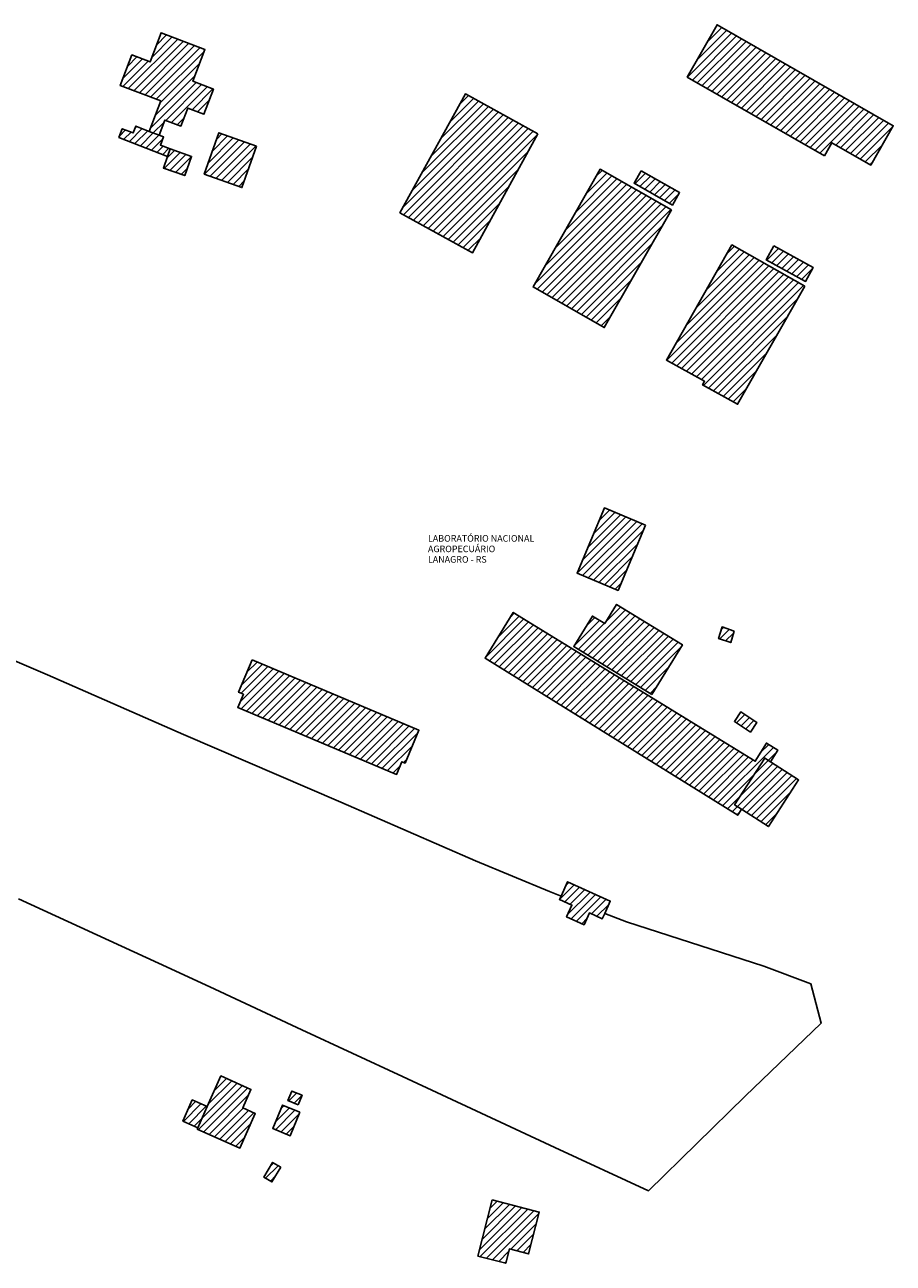
# Model space of a CAD drawing. Units: millimetres. Extents: x 278255 to 280742, y 1657711 to 1660534.
# Drawn here: x 279903 to 280102, y 1659039 to 1659323 of the extents above; entities that cross this region are included whole.
import ezdxf

# ---------------------------------------------------------------- set-up
doc = ezdxf.new("R2010")
doc.units = ezdxf.units.MM
doc.header["$MEASUREMENT"] = 0
for name, color, linetype in [('Edificacoes_Notaveis', 2, 'Continuous'), ('Edificacoes_Notaveis_Hatch', 8, 'Continuous'), ('Muro_Grade', 8, 'Continuous'), ('Topon_Edif_Notaveis', 7, 'Continuous')]:
    doc.layers.add(name, color=color, linetype=linetype)
doc.styles.add('Arial', font='arial.ttf', dxfattribs={"height": 1.5})

msp = doc.modelspace()

# ---------------------------------------------------------------- hatches: boundary and pattern name
at = {"layer": 'Edificacoes_Notaveis_Hatch'}
h = msp.add_hatch(dxfattribs=at)
h.set_pattern_fill('ANSI31', color=256, scale=10)
h.paths.add_polyline_path([(279933.698, 1659297.425), (279931.438, 1659298.308), (279934.084, 1659305.287), (279924.802, 1659308.807), (279927.457, 1659315.809), (279931.612, 1659314.233), (279934.145, 1659320.915), (279944.212, 1659317.097), (279941.437, 1659309.779), (279946.153, 1659307.991), (279943.969, 1659302.233), (279940.246, 1659303.645), (279938.678, 1659299.508), (279935.015, 1659300.897)])
h = msp.add_hatch(dxfattribs=at)
h.set_pattern_fill('ANSI31', color=256, scale=10)
h.paths.add_polyline_path([(280086.123, 1659292.742), (280054.678, 1659310.762), (280061.538, 1659322.734), (280101.887, 1659299.612), (280096.722, 1659290.599), (280087.819, 1659295.701)])
h = msp.add_hatch(dxfattribs=at)
h.set_pattern_fill('ANSI31', color=256, scale=10)
h.paths.add_polyline_path([(280020.5, 1659297.723), (280005.507, 1659270.494), (279988.863, 1659279.659), (280003.856, 1659306.888)])
h = msp.add_hatch(dxfattribs=at)
h.set_pattern_fill('ANSI31', color=256, scale=10)
h.paths.add_polyline_path([(279936.25, 1659294.309), (279935.632, 1659292.579), (279924.484, 1659296.933), (279925.263, 1659298.927), (279927.75, 1659297.955), (279928.358, 1659299.511), (279931.438, 1659298.308), (279933.698, 1659297.425), (279934.71, 1659297.03), (279933.991, 1659295.189)])
h = msp.add_hatch(dxfattribs=at)
h.set_pattern_fill('ANSI31', color=256, scale=10)
h.paths.add_polyline_path([(279956.043, 1659294.894), (279952.663, 1659285.427), (279944.026, 1659288.511), (279947.406, 1659297.977)])
h = msp.add_hatch(dxfattribs=at)
h.set_pattern_fill('ANSI31', color=256, scale=10)
h.paths.add_polyline_path([(279935.632, 1659292.579), (279936.25, 1659294.309), (279941.138, 1659292.562), (279939.567, 1659288.165), (279934.679, 1659289.912)])
h = msp.add_hatch(dxfattribs=at)
h.set_pattern_fill('ANSI31', color=256, scale=10)
h.paths.add_polyline_path([(280051.053, 1659280.319), (280035.683, 1659253.363), (280019.365, 1659262.667), (280034.735, 1659289.624)])
h = msp.add_hatch(dxfattribs=at)
h.set_pattern_fill('ANSI31', color=256, scale=10)
h.paths.add_polyline_path([(280044.125, 1659289.282), (280052.929, 1659284.287), (280051.313, 1659281.438), (280042.508, 1659286.433)])
h = msp.add_hatch(dxfattribs=at)
h.set_pattern_fill('ANSI31', color=256, scale=10)
h.paths.add_polyline_path([(280081.659, 1659262.834), (280066.222, 1659235.777), (280058.214, 1659240.226), (280058.674, 1659241.055), (280049.906, 1659245.926), (280064.942, 1659272.301)])
h = msp.add_hatch(dxfattribs=at)
h.set_pattern_fill('ANSI31', color=256, scale=10)
h.paths.add_polyline_path([(280074.549, 1659272.058), (280083.541, 1659267.126), (280081.796, 1659263.944), (280072.803, 1659268.875)])
h = msp.add_hatch(dxfattribs=at)
h.set_pattern_fill('ANSI31', color=256, scale=10)
h.paths.add_polyline_path([(280045.119, 1659208.091), (280038.849, 1659193.136), (280029.449, 1659197.077), (280035.719, 1659212.032)])
h = msp.add_hatch(dxfattribs=at)
h.set_pattern_fill('ANSI31', color=256, scale=10)
h.paths.add_polyline_path([(280073.793, 1659153.865), (280072.435, 1659154.739), (280065.546, 1659144.036), (280067.128, 1659143.018), (280066.267, 1659141.618), (280008.37, 1659177.617), (280014.818, 1659188.11), (280070.287, 1659154.024), (280072.833, 1659158.166), (280075.448, 1659156.559)])
h = msp.add_hatch(dxfattribs=at)
h.set_pattern_fill('ANSI31', color=256, scale=10)
h.paths.add_polyline_path([(280046.576, 1659169.297), (280028.685, 1659180.293), (280032.979, 1659187.279), (280035.786, 1659185.554), (280038.492, 1659189.956), (280053.575, 1659180.686)])
h = msp.add_hatch(dxfattribs=at)
h.set_pattern_fill('ANSI31', color=256, scale=10)
h.paths.add_polyline_path([(280065.409, 1659183.772), (280064.667, 1659181.2), (280061.886, 1659182.107), (280062.663, 1659184.781)], flags=17)
h = msp.add_hatch(dxfattribs=at)
h.set_pattern_fill('ANSI31', color=256, scale=10)
h.paths.add_polyline_path([(279955.019, 1659177.207), (279993.236, 1659161.098), (279990.064, 1659153.571), (279989.332, 1659153.879), (279988.119, 1659151.003), (279951.721, 1659166.344), (279952.998, 1659169.372), (279951.91, 1659169.831)])
h = msp.add_hatch(dxfattribs=at)
h.set_pattern_fill('ANSI31', color=256, scale=10)
h.paths.add_polyline_path([(280069.173, 1659160.682), (280065.503, 1659163.15), (280066.98, 1659165.347), (280070.651, 1659162.879)], flags=17)
h = msp.add_hatch(dxfattribs=at)
h.set_pattern_fill('ANSI31', color=256, scale=10)
h.paths.add_polyline_path([(280073.793, 1659153.865), (280080.185, 1659149.75), (280073.296, 1659139.048), (280067.128, 1659143.018), (280065.546, 1659144.036), (280072.435, 1659154.739)])
h = msp.add_hatch(dxfattribs=at)
h.set_pattern_fill('ANSI31', color=256, scale=10)
h.paths.add_polyline_path([(280035.786, 1659119.161), (280035.234, 1659117.936), (280032.297, 1659119.259), (280031.074, 1659116.545), (280027.064, 1659118.352), (280028.285, 1659121.062), (280025.422, 1659122.352), (280025.773, 1659123.131), (280027.248, 1659126.403), (280037.058, 1659121.984)])
h = msp.add_hatch(dxfattribs=at)
h.set_pattern_fill('ANSI31', color=256, scale=10)
h.paths.add_polyline_path([(279942.571, 1659070.043), (279944.723, 1659074.884), (279947.844, 1659081.904), (279954.742, 1659078.837), (279952.853, 1659074.586), (279955.734, 1659073.306), (279952.216, 1659065.393), (279942.437, 1659069.741)])
h = msp.add_hatch(dxfattribs=at)
h.set_pattern_fill('ANSI31', color=256, scale=10)
h.paths.add_polyline_path([(279965.553, 1659075.292), (279963.198, 1659076.252), (279964.092, 1659078.446), (279966.446, 1659077.487)])
h = msp.add_hatch(dxfattribs=at)
h.set_pattern_fill('ANSI31', color=256, scale=10)
h.paths.add_polyline_path([(279944.723, 1659074.884), (279942.571, 1659070.043), (279939.147, 1659071.572), (279941.306, 1659076.409)])
h = msp.add_hatch(dxfattribs=at)
h.set_pattern_fill('ANSI31', color=256, scale=10)
h.paths.add_polyline_path([(279965.966, 1659073.579), (279963.704, 1659068.181), (279959.741, 1659069.842), (279962.003, 1659075.239)])
h = msp.add_hatch(dxfattribs=at)
h.set_pattern_fill('ANSI31', color=256, scale=10)
h.paths.add_polyline_path([(279961.558, 1659060.99), (279959.53, 1659057.616), (279957.667, 1659058.736), (279959.695, 1659062.109)])
h = msp.add_hatch(dxfattribs=at)
h.set_pattern_fill('ANSI31', color=256, scale=10)
h.paths.add_polyline_path([(280010.031, 1659053.494), (280020.801, 1659050.721), (280018.335, 1659041.143), (280013.964, 1659042.269), (280013.124, 1659039.006), (280006.725, 1659040.653)])

# ---------------------------------------------------------------- linework, layer by layer
at = {"layer": 'Edificacoes_Notaveis', "flags": 128}
for points in [[(279933.698, 1659297.425), (279935.015, 1659300.897), (279938.678, 1659299.508), (279940.246, 1659303.645), (279943.969, 1659302.233), (279946.153, 1659307.991), (279941.437, 1659309.779), (279944.212, 1659317.097), (279934.145, 1659320.915), (279931.612, 1659314.233), (279927.457, 1659315.809), (279924.802, 1659308.807), (279934.084, 1659305.287), (279931.438, 1659298.308)], [(280086.123, 1659292.742), (280054.678, 1659310.762), (280061.538, 1659322.734), (280101.887, 1659299.612), (280096.722, 1659290.599), (280087.819, 1659295.701)], [(280020.5, 1659297.723), (280005.507, 1659270.494), (279988.863, 1659279.659), (280003.856, 1659306.888)], [(279936.25, 1659294.309), (279933.991, 1659295.189), (279934.71, 1659297.03), (279933.698, 1659297.425), (279931.438, 1659298.308), (279928.358, 1659299.511), (279927.75, 1659297.955), (279925.263, 1659298.927), (279924.484, 1659296.933), (279935.632, 1659292.579)], [(279956.043, 1659294.894), (279952.663, 1659285.427), (279944.026, 1659288.511), (279947.406, 1659297.977)], [(279935.632, 1659292.579), (279936.25, 1659294.309), (279941.138, 1659292.562), (279939.567, 1659288.165), (279934.679, 1659289.912)], [(280051.053, 1659280.319), (280035.683, 1659253.363), (280019.365, 1659262.667), (280034.735, 1659289.624)], [(280044.125, 1659289.282), (280052.929, 1659284.287), (280051.313, 1659281.438), (280042.508, 1659286.433)], [(280081.659, 1659262.834), (280066.222, 1659235.777), (280058.214, 1659240.226), (280058.674, 1659241.055), (280049.906, 1659245.926), (280064.942, 1659272.301)], [(280074.549, 1659272.058), (280083.541, 1659267.126), (280081.796, 1659263.944), (280072.803, 1659268.875)], [(280045.119, 1659208.091), (280038.849, 1659193.136), (280029.449, 1659197.077), (280035.719, 1659212.032)], [(280073.793, 1659153.865), (280075.448, 1659156.559), (280072.833, 1659158.166), (280070.287, 1659154.024), (280014.818, 1659188.11), (280008.37, 1659177.617), (280066.267, 1659141.618), (280067.128, 1659143.018), (280065.546, 1659144.036), (280072.435, 1659154.739)], [(280046.576, 1659169.297), (280028.685, 1659180.293), (280032.979, 1659187.279), (280035.786, 1659185.554), (280038.492, 1659189.956), (280053.575, 1659180.686)], [(280065.409, 1659183.772), (280064.667, 1659181.2), (280061.886, 1659182.107), (280062.663, 1659184.781)], [(279955.019, 1659177.207), (279993.236, 1659161.098), (279990.064, 1659153.571), (279989.332, 1659153.879), (279988.119, 1659151.003), (279951.721, 1659166.344), (279952.998, 1659169.372), (279951.91, 1659169.831)], [(280069.173, 1659160.682), (280065.503, 1659163.15), (280066.98, 1659165.347), (280070.651, 1659162.879)], [(280073.793, 1659153.865), (280080.185, 1659149.75), (280073.296, 1659139.048), (280067.128, 1659143.018), (280065.546, 1659144.036), (280072.435, 1659154.739)], [(280035.786, 1659119.161), (280035.234, 1659117.936), (280032.297, 1659119.259), (280031.074, 1659116.545), (280027.064, 1659118.352), (280028.285, 1659121.062), (280025.422, 1659122.352), (280025.773, 1659123.131), (280027.248, 1659126.403), (280037.058, 1659121.984)], [(279942.571, 1659070.043), (279944.723, 1659074.884), (279947.844, 1659081.904), (279954.742, 1659078.837), (279952.853, 1659074.586), (279955.734, 1659073.306), (279952.216, 1659065.393), (279942.437, 1659069.741)], [(279965.553, 1659075.292), (279963.198, 1659076.252), (279964.092, 1659078.446), (279966.446, 1659077.487)], [(279944.723, 1659074.884), (279941.306, 1659076.409), (279939.147, 1659071.572), (279942.571, 1659070.043)], [(279965.966, 1659073.579), (279963.704, 1659068.181), (279959.741, 1659069.842), (279962.003, 1659075.239)], [(279961.558, 1659060.99), (279959.53, 1659057.616), (279957.667, 1659058.736), (279959.695, 1659062.109)], [(280010.031, 1659053.494), (280020.801, 1659050.721), (280018.335, 1659041.143), (280013.964, 1659042.269), (280013.124, 1659039.006), (280006.725, 1659040.653)]]:
    msp.add_lwpolyline(points, close=True, dxfattribs=at)
at = {"layer": 'Muro_Grade', "flags": 128}
msp.add_lwpolyline([(279878.25, 1659186.591), (279908.127, 1659173.823), (279939.266, 1659160.165), (279975.311, 1659144.65), (280006.155, 1659131.213), (280023.173, 1659124.162), (280025.773, 1659123.131), (280025.422, 1659122.352), (280028.285, 1659121.062), (280027.064, 1659118.352), (280031.074, 1659116.545), (280032.297, 1659119.259), (280035.234, 1659117.936), (280035.786, 1659119.161), (280040.741, 1659117.196), (280072.274, 1659107.046), (280082.999, 1659103.049), (280085.403, 1659094.008), (280067.965, 1659077.242), (280045.82, 1659055.621), (280024.324, 1659065.557), (279989.451, 1659081.776), (279966.411, 1659092.511), (279945.316, 1659102.334), (279933.596, 1659107.759), (279901.468, 1659122.478)], dxfattribs=at)

# ---------------------------------------------------------------- texts
at = {"layer": 'Topon_Edif_Notaveis', "style": 'Arial'}
for s, p in [('LABORATÓRIO NACIONAL', (279995.292, 1659204.316)), ('AGROPECUÁRIO', (279995.292, 1659201.906)), ('LANAGRO - RS', (279995.292, 1659199.495))]:
    msp.add_text(s, height=1.5, dxfattribs=at).set_placement(p)

doc.saveas('drawing.dxf')
